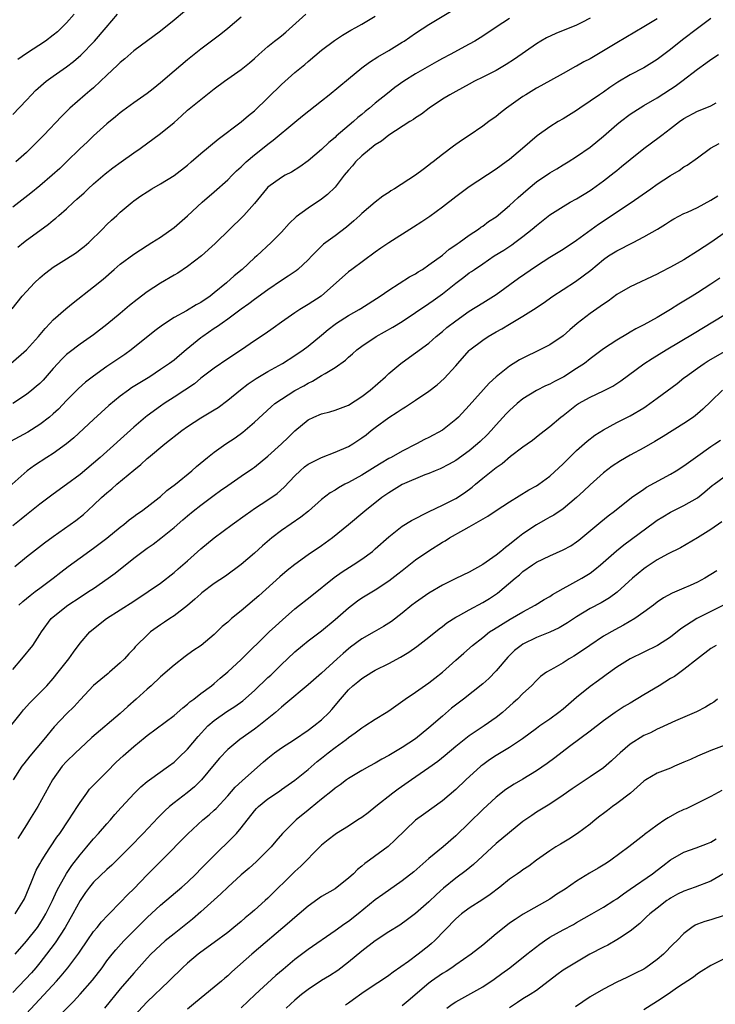
# Model space of a CAD drawing. Units: inches. Extents: x 2628000 to 2631000, y 1509000 to 1512000.
# Drawn here: x 2628098 to 2628202, y 1509854 to 1510000 of the extents above; entities that cross this region are included whole.
import ezdxf

# ---------------------------------------------------------------- set-up
doc = ezdxf.new("R2010")
doc.units = ezdxf.units.IN
doc.header["$MEASUREMENT"] = 0
doc.layers.add('LD26281509_2ft', color=80, linetype='Continuous')

msp = doc.modelspace()

# ---------------------------------------------------------------- linework, layer by layer
at = {"layer": 'LD26281509_2ft'}
for points, elevation in [([(2628096.7, 1509949), (2628099, 1509950.99), (2628100.82, 1509953), (2628101.8, 1509954.2), (2628102.56, 1509955), (2628103, 1509955.49), (2628104.87, 1509957.13), (2628105.97, 1509958.03), (2628109, 1509960.39), (2628110.44, 1509961.56), (2628112.1, 1509963), (2628113, 1509963.76), (2628115, 1509965.26), (2628117, 1509966.57), (2628117.71, 1509967), (2628119, 1509967.81), (2628121, 1509969.21), (2628123, 1509970.96), (2628125.19, 1509973), (2628127, 1509974.56), (2628129, 1509976.33), (2628129.65, 1509977), (2628130.33, 1509977.67), (2628131, 1509978.26), (2628131.37, 1509978.63), (2628131.77, 1509979), (2628133, 1509980.07), (2628134.19, 1509981), (2628135, 1509981.66), (2628135.78, 1509982.22), (2628139, 1509984.93), (2628140.14, 1509985.86), (2628143, 1509988.11), (2628144.11, 1509989), (2628147, 1509991.38), (2628149, 1509993), (2628150.14, 1509993.86), (2628151.36, 1509994.64), (2628153, 1509995.61), (2628155, 1509996.82), (2628155.29, 1509997), (2628157, 1509998.17), (2628159, 1509999.46), (2628162.44, 1510001.56)], 9968), ([(2628097, 1509986.06), (2628099, 1509988.2), (2628099.76, 1509989), (2628100.38, 1509989.62), (2628101.96, 1509991), (2628103, 1509991.76), (2628105, 1509993.16), (2628106.04, 1509993.96), (2628107.11, 1509994.89), (2628109.13, 1509997), (2628110.89, 1509999), (2628112.58, 1510001)], 9958), ([(2628122.58, 1510001.42), (2628121, 1510000.09), (2628119, 1509998.45), (2628115, 1509995.53), (2628113.66, 1509994.34), (2628113, 1509993.82), (2628112.6, 1509993.4), (2628111, 1509991.91), (2628110.06, 1509991), (2628109, 1509990.04), (2628108.44, 1509989.56), (2628107.75, 1509989), (2628105.48, 1509987), (2628104.24, 1509985.76), (2628101.61, 1509983), (2628099.63, 1509981), (2628099, 1509980.4), (2628097.41, 1509979)], 9960), ([(2628097.71, 1509966.29), (2628098.57, 1509967), (2628099, 1509967.34), (2628101, 1509968.79), (2628102.29, 1509969.71), (2628103, 1509970.31), (2628103.39, 1509970.61), (2628103.82, 1509971), (2628105, 1509972.02), (2628106.02, 1509973), (2628106.54, 1509973.46), (2628107.59, 1509974.41), (2628108.2, 1509975), (2628109, 1509975.72), (2628110.76, 1509977.24), (2628111.88, 1509978.12), (2628113.13, 1509979), (2628115, 1509980.35), (2628115.96, 1509981), (2628119, 1509983.21), (2628121, 1509984.87), (2628122.12, 1509985.88), (2628123, 1509986.7), (2628125, 1509988.3), (2628127, 1509989.86), (2628128.52, 1509991), (2628131, 1509992.76), (2628132.24, 1509993.76), (2628133, 1509994.4), (2628133.64, 1509995), (2628135, 1509996.19), (2628135.98, 1509997), (2628136.55, 1509997.45), (2628137, 1509997.78), (2628137.67, 1509998.33), (2628140.66, 1510001)], 9964), ([(2628106.13, 1510001), (2628105, 1509999.72), (2628104.28, 1509999), (2628103.62, 1509998.38), (2628103, 1509997.85), (2628101.84, 1509997), (2628099, 1509995.14), (2628097.74, 1509994.26)], 9956), ([(2628193, 1510000.29), (2628191, 1509999.09), (2628187, 1509996.74), (2628185, 1509995.53), (2628183, 1509994.36), (2628182.1, 1509993.9), (2628181, 1509993.28), (2628180.81, 1509993.19), (2628179, 1509992.17), (2628175.69, 1509990.31), (2628175, 1509989.96), (2628173.42, 1509989), (2628173, 1509988.72), (2628170.56, 1509987), (2628169.68, 1509986.32), (2628169, 1509985.78), (2628167.91, 1509985), (2628167, 1509984.3), (2628165, 1509982.94), (2628163.83, 1509982.17), (2628162.66, 1509981.34), (2628161, 1509980.12), (2628159.6, 1509979), (2628159.25, 1509978.75), (2628159, 1509978.52), (2628158.11, 1509977.89), (2628157, 1509977), (2628153.87, 1509975), (2628153.31, 1509974.69), (2628153, 1509974.46), (2628152.11, 1509973.89), (2628151, 1509973.01), (2628149, 1509971.31), (2628148.69, 1509971), (2628147.79, 1509970.21), (2628146.71, 1509969.29), (2628145, 1509967.99), (2628143.27, 1509966.73), (2628141.55, 1509965), (2628141, 1509964.42), (2628139.47, 1509963), (2628139.21, 1509962.79), (2628138.02, 1509961.98), (2628137, 1509961.36), (2628135, 1509959.97), (2628133, 1509958.52), (2628132.14, 1509957.86), (2628131, 1509957.09), (2628129, 1509955.6), (2628128.16, 1509955), (2628127.5, 1509954.5), (2628127, 1509954.18), (2628125.29, 1509953), (2628125, 1509952.78), (2628122.8, 1509951), (2628121.81, 1509950.19), (2628121, 1509949.49), (2628120.35, 1509949), (2628119, 1509948.06), (2628117.38, 1509947), (2628115.9, 1509946.1), (2628114.67, 1509945.33), (2628114.2, 1509945), (2628113, 1509944.11), (2628111.3, 1509942.7), (2628109, 1509940.63), (2628106.08, 1509937.92), (2628104.99, 1509937.01), (2628103, 1509935.6), (2628102.03, 1509935), (2628100.19, 1509933.81), (2628099.13, 1509933), (2628094.62, 1509929)], 9974), ([(2628183, 1510000.41), (2628181.76, 1509999.76), (2628181, 1509999.35), (2628177.9, 1509998.1), (2628176.53, 1509997.47), (2628175.68, 1509997), (2628175, 1509996.58), (2628171.72, 1509994.28), (2628170.51, 1509993.49), (2628169, 1509992.62), (2628167, 1509991.6), (2628165.76, 1509991), (2628165, 1509990.59), (2628163.99, 1509990.01), (2628163, 1509989.5), (2628162.11, 1509989), (2628161, 1509988.32), (2628159.04, 1509987), (2628157.88, 1509986.12), (2628157, 1509985.55), (2628156.68, 1509985.32), (2628156.16, 1509985), (2628153, 1509982.99), (2628151.9, 1509982.1), (2628151, 1509981.55), (2628149, 1509979.91), (2628148.06, 1509979), (2628147.58, 1509978.42), (2628147, 1509977.78), (2628146.37, 1509977), (2628145, 1509975.23), (2628143.87, 1509974.13), (2628143, 1509973.46), (2628141, 1509972.13), (2628139.2, 1509970.8), (2628138.16, 1509969.84), (2628137, 1509968.56), (2628135.46, 1509967), (2628133.35, 1509965), (2628133, 1509964.69), (2628131.17, 1509963), (2628129.96, 1509962.04), (2628128.8, 1509961), (2628127, 1509959.5), (2628126.38, 1509959), (2628125, 1509958.05), (2628124.3, 1509957.7), (2628122.84, 1509956.84), (2628121, 1509955.83), (2628119.3, 1509954.7), (2628118.16, 1509953.84), (2628114.61, 1509951), (2628113.67, 1509950.33), (2628111, 1509948.54), (2628109, 1509947.11), (2628107.82, 1509946.18), (2628106.76, 1509945.24), (2628105, 1509943.48), (2628103.8, 1509942.2), (2628103, 1509941.46), (2628102.46, 1509941), (2628101, 1509939.88), (2628099.23, 1509938.77), (2628096.65, 1509937.35)], 9972), ([(2628096.88, 1509957.12), (2628098.37, 1509959), (2628099, 1509959.71), (2628100.22, 1509961), (2628101, 1509961.74), (2628101.68, 1509962.32), (2628102.56, 1509963), (2628103, 1509963.31), (2628105, 1509964.56), (2628106.47, 1509965.53), (2628107, 1509965.93), (2628107.59, 1509966.41), (2628108.29, 1509967), (2628110.36, 1509969), (2628111, 1509969.66), (2628111.69, 1509970.31), (2628112.48, 1509971), (2628113, 1509971.5), (2628114.75, 1509973), (2628115, 1509973.2), (2628116.05, 1509973.95), (2628117, 1509974.56), (2628117.7, 1509975), (2628119, 1509975.71), (2628121, 1509976.98), (2628123, 1509978.53), (2628123.58, 1509979), (2628125, 1509980.24), (2628127.6, 1509982.4), (2628131, 1509984.98), (2628132.09, 1509985.91), (2628133, 1509986.61), (2628137, 1509990.53), (2628139, 1509992.29), (2628140.5, 1509993.5), (2628141, 1509993.95), (2628143, 1509995.64), (2628144.9, 1509997.1), (2628146.11, 1509997.89), (2628147.37, 1509998.63), (2628148.08, 1509999), (2628149, 1509999.51), (2628151, 1510000.68)], 9966), ([(2628131, 1510000.53), (2628129, 1509998.85), (2628127.98, 1509998.02), (2628127, 1509997.27), (2628125, 1509995.79), (2628123, 1509994.18), (2628121, 1509992.49), (2628119, 1509990.77), (2628117.88, 1509989.88), (2628117, 1509989.19), (2628115, 1509987.81), (2628113.38, 1509986.62), (2628113, 1509986.33), (2628112.28, 1509985.72), (2628111, 1509984.68), (2628109, 1509982.9), (2628108.04, 1509981.96), (2628107, 1509980.98), (2628104.98, 1509979), (2628103.97, 1509978.03), (2628102.85, 1509977), (2628101, 1509975.44), (2628099.65, 1509974.35), (2628097, 1509972.28)], 9962), ([(2628201, 1510000.34), (2628199.2, 1509999), (2628199, 1509998.86), (2628196.8, 1509997.2), (2628195, 1509995.75), (2628193, 1509994.26), (2628192.23, 1509993.77), (2628191, 1509993.03), (2628189, 1509991.97), (2628187.15, 1509990.85), (2628185.94, 1509990.06), (2628185, 1509989.4), (2628184.39, 1509989), (2628183, 1509988.03), (2628181.48, 1509987), (2628181, 1509986.66), (2628179, 1509985.43), (2628178.23, 1509985), (2628177, 1509984.24), (2628175.13, 1509982.87), (2628172.95, 1509981), (2628171, 1509979.38), (2628170.51, 1509979), (2628169, 1509977.9), (2628165, 1509975.27), (2628163, 1509973.81), (2628161, 1509972.27), (2628159.11, 1509970.89), (2628157.92, 1509970.08), (2628156.71, 1509969.29), (2628153, 1509966.93), (2628151.84, 1509966.16), (2628151, 1509965.58), (2628147.48, 1509963), (2628147, 1509962.63), (2628142.92, 1509959), (2628141, 1509957.74), (2628140.52, 1509957.48), (2628139.73, 1509957), (2628139, 1509956.53), (2628137, 1509955.14), (2628135.76, 1509954.24), (2628134.59, 1509953.41), (2628133, 1509952.35), (2628131.04, 1509951), (2628129, 1509949.67), (2628127, 1509948.3), (2628125, 1509946.77), (2628124.03, 1509945.97), (2628122.59, 1509945), (2628121, 1509943.95), (2628119.53, 1509943), (2628119, 1509942.63), (2628117, 1509941.18), (2628116.77, 1509941), (2628115, 1509939.49), (2628109.99, 1509935), (2628109, 1509934.13), (2628107, 1509932.45), (2628105, 1509930.95), (2628103, 1509929.51), (2628101, 1509928.03), (2628099, 1509926.44), (2628098.22, 1509925.78), (2628097, 1509924.81)], 9976), ([(2628171, 1510000.34), (2628169, 1509999.06), (2628167, 1509997.74), (2628165.84, 1509997), (2628165, 1509996.52), (2628162.16, 1509995), (2628161, 1509994.4), (2628160.1, 1509993.9), (2628157, 1509992.1), (2628155.24, 1509991), (2628153.93, 1509990.07), (2628152.8, 1509989.2), (2628151, 1509987.73), (2628150.12, 1509987), (2628149.5, 1509986.5), (2628149, 1509986.06), (2628148.41, 1509985.59), (2628147.74, 1509985), (2628145.17, 1509982.83), (2628145, 1509982.65), (2628144.09, 1509981.91), (2628143, 1509980.87), (2628141, 1509979.15), (2628139.75, 1509978.25), (2628138.51, 1509977.49), (2628137.55, 1509977), (2628137, 1509976.69), (2628135, 1509975.22), (2628134.78, 1509975), (2628133, 1509972.79), (2628131.4, 1509971), (2628131.2, 1509970.8), (2628129.33, 1509969), (2628127.15, 1509966.85), (2628125.08, 1509965), (2628123, 1509963.41), (2628121.55, 1509962.45), (2628121, 1509962.15), (2628119, 1509960.95), (2628117, 1509959.63), (2628115.49, 1509958.51), (2628114.38, 1509957.62), (2628113, 1509956.44), (2628111, 1509954.77), (2628109, 1509953.27), (2628107, 1509951.87), (2628105.37, 1509950.63), (2628105, 1509950.31), (2628104.32, 1509949.68), (2628103, 1509948.24), (2628101.49, 1509946.51), (2628101, 1509946.01), (2628100.47, 1509945.53), (2628099.83, 1509945), (2628099, 1509944.35), (2628097, 1509943.03)], 9970), ([(2628097.26, 1509918.74), (2628099, 1509920.19), (2628101.72, 1509922.28), (2628103, 1509923.23), (2628105.54, 1509925), (2628106.38, 1509925.62), (2628107.5, 1509926.5), (2628109, 1509927.86), (2628110.21, 1509929), (2628111, 1509929.71), (2628111.71, 1509930.29), (2628112.49, 1509931), (2628115, 1509933.11), (2628116.05, 1509933.95), (2628117, 1509934.83), (2628117.21, 1509935), (2628119.65, 1509937), (2628122.17, 1509939), (2628123, 1509939.6), (2628125, 1509940.88), (2628127, 1509942.07), (2628127.57, 1509942.43), (2628129, 1509943.51), (2628130.92, 1509945.08), (2628132.06, 1509945.94), (2628133.24, 1509946.76), (2628135, 1509947.8), (2628137.19, 1509949), (2628139, 1509950.16), (2628140.24, 1509951), (2628141, 1509951.57), (2628143, 1509953.18), (2628143.98, 1509954.02), (2628145, 1509954.83), (2628145.24, 1509955), (2628147, 1509956.13), (2628148.58, 1509957), (2628148.84, 1509957.16), (2628151.74, 1509959), (2628153, 1509959.9), (2628156.12, 1509961.88), (2628157, 1509962.35), (2628157.37, 1509962.63), (2628158.02, 1509963), (2628159, 1509963.65), (2628161, 1509965.12), (2628162, 1509966), (2628163, 1509966.66), (2628163.19, 1509966.81), (2628163.48, 1509967), (2628165, 1509968.1), (2628166.38, 1509969), (2628166.73, 1509969.27), (2628167, 1509969.44), (2628167.89, 1509970.11), (2628169, 1509970.84), (2628171, 1509972.5), (2628172.29, 1509973.71), (2628173.77, 1509975), (2628175, 1509976.01), (2628177, 1509977.39), (2628178.03, 1509977.97), (2628179, 1509978.57), (2628179.74, 1509979), (2628181, 1509979.78), (2628183, 1509981.2), (2628185, 1509982.84), (2628187, 1509984.56), (2628187.53, 1509985), (2628189, 1509986.11), (2628189.53, 1509986.47), (2628191, 1509987.39), (2628193, 1509988.53), (2628195, 1509989.82), (2628195.71, 1509990.29), (2628196.7, 1509991), (2628199, 1509992.82), (2628200.28, 1509993.72), (2628201, 1509994.27), (2628202.17, 1509995)], 9978), ([(2628097.87, 1509913), (2628098.47, 1509913.54), (2628099.55, 1509914.45), (2628100.31, 1509915), (2628101, 1509915.53), (2628103, 1509917), (2628104.12, 1509917.88), (2628105.25, 1509918.75), (2628107, 1509920.05), (2628109, 1509921.49), (2628111, 1509922.98), (2628113, 1509924.61), (2628113.5, 1509925), (2628114.31, 1509925.69), (2628115, 1509926.18), (2628115.46, 1509926.54), (2628116.15, 1509927), (2628117, 1509927.63), (2628118.78, 1509929), (2628119, 1509929.18), (2628119.94, 1509930.06), (2628121.21, 1509931), (2628123.66, 1509933), (2628124.36, 1509933.64), (2628125.98, 1509935), (2628127, 1509935.79), (2628128.74, 1509937), (2628130.09, 1509937.91), (2628131.24, 1509938.76), (2628133, 1509940.25), (2628135.47, 1509942.53), (2628136.03, 1509943), (2628137, 1509943.69), (2628139, 1509944.95), (2628140.33, 1509945.67), (2628141, 1509946.07), (2628141.63, 1509946.37), (2628143, 1509947.19), (2628143.51, 1509947.51), (2628145, 1509948.38), (2628146.54, 1509949.47), (2628147, 1509949.9), (2628147.6, 1509950.4), (2628148.27, 1509951), (2628149, 1509951.55), (2628151.14, 1509953), (2628153.61, 1509954.39), (2628155, 1509955.25), (2628157, 1509956.55), (2628159, 1509957.91), (2628159.64, 1509958.36), (2628161, 1509959.37), (2628163, 1509960.94), (2628164.18, 1509961.82), (2628165, 1509962.47), (2628165.32, 1509962.68), (2628165.77, 1509963), (2628167, 1509963.84), (2628168.73, 1509965), (2628170.13, 1509965.87), (2628171.33, 1509966.67), (2628171.8, 1509967), (2628173, 1509967.89), (2628174.4, 1509969), (2628175, 1509969.54), (2628177, 1509971.1), (2628179, 1509972.38), (2628180.05, 1509973), (2628181, 1509973.52), (2628183, 1509974.74), (2628183.38, 1509975), (2628185, 1509976.18), (2628186.6, 1509977.4), (2628187, 1509977.74), (2628187.71, 1509978.29), (2628189, 1509979.37), (2628191.02, 1509981), (2628192.14, 1509981.86), (2628193.3, 1509982.7), (2628193.68, 1509983), (2628195, 1509983.97), (2628196.35, 1509985), (2628197, 1509985.46), (2628199, 1509986.53), (2628200.17, 1509987), (2628201, 1509987.35), (2628201.8, 1509987.8)], 9980), ([(2628097, 1509903.41), (2628098.33, 1509905), (2628099.95, 1509907), (2628101, 1509908.6), (2628101.24, 1509909), (2628102.71, 1509911), (2628103, 1509911.25), (2628105.18, 1509913), (2628107, 1509914.19), (2628108.28, 1509915), (2628109, 1509915.48), (2628111.21, 1509917), (2628112.23, 1509917.77), (2628115, 1509919.97), (2628117, 1509921.47), (2628117.91, 1509922.09), (2628119.04, 1509922.96), (2628121, 1509924.55), (2628122.32, 1509925.68), (2628123, 1509926.29), (2628123.85, 1509927), (2628125, 1509927.9), (2628127, 1509929.39), (2628127.95, 1509930.05), (2628129, 1509930.83), (2628131, 1509932.2), (2628132.68, 1509933.32), (2628133, 1509933.56), (2628135, 1509935.19), (2628137, 1509937.01), (2628138.02, 1509937.98), (2628139, 1509938.95), (2628141, 1509940.59), (2628141.85, 1509941), (2628143, 1509941.49), (2628144.21, 1509941.79), (2628145, 1509942.04), (2628147, 1509942.79), (2628149, 1509944.05), (2628150.24, 1509945), (2628152.5, 1509947), (2628153, 1509947.47), (2628154.8, 1509949), (2628155, 1509949.15), (2628157, 1509950.55), (2628159, 1509952.03), (2628160.08, 1509953), (2628161, 1509953.74), (2628161.67, 1509954.33), (2628163, 1509955.35), (2628165, 1509956.77), (2628167, 1509958.02), (2628169, 1509959.24), (2628172.33, 1509961.67), (2628175, 1509963.5), (2628177, 1509964.8), (2628179, 1509966.02), (2628181, 1509967.33), (2628184.27, 1509969.73), (2628189, 1509972.84), (2628192.05, 1509975), (2628193, 1509975.69), (2628195, 1509976.99), (2628196.26, 1509977.74), (2628197, 1509978.27), (2628197.48, 1509978.53), (2628199, 1509979.59), (2628200.96, 1509981.04), (2628202.26, 1509981.74)], 9982), ([(2628096.69, 1509895), (2628098.26, 1509897), (2628098.59, 1509897.41), (2628099.53, 1509898.47), (2628102.03, 1509901), (2628103, 1509902.09), (2628103.75, 1509903), (2628105.32, 1509905), (2628106.01, 1509905.99), (2628107, 1509907.35), (2628108.45, 1509909), (2628108.73, 1509909.27), (2628110.96, 1509911), (2628113, 1509912.3), (2628115, 1509913.61), (2628117.17, 1509915), (2628119, 1509916.28), (2628121, 1509917.84), (2628121.61, 1509918.39), (2628123, 1509919.58), (2628125, 1509921.37), (2628127, 1509923), (2628129.67, 1509925), (2628131.6, 1509926.4), (2628132.44, 1509927), (2628133, 1509927.37), (2628135, 1509928.66), (2628136.37, 1509929.63), (2628137.44, 1509930.56), (2628139, 1509932.25), (2628139.78, 1509933), (2628140.43, 1509933.57), (2628141, 1509933.99), (2628143, 1509934.99), (2628145, 1509935.75), (2628147, 1509936.6), (2628147.66, 1509937), (2628149, 1509937.89), (2628149.63, 1509938.37), (2628150.4, 1509939), (2628151, 1509939.46), (2628153, 1509940.95), (2628154.28, 1509941.72), (2628155, 1509942.23), (2628155.5, 1509942.5), (2628157, 1509943.5), (2628159, 1509944.85), (2628160.21, 1509945.79), (2628161.27, 1509946.73), (2628163, 1509948.63), (2628163.3, 1509949), (2628165, 1509950.9), (2628165.1, 1509951), (2628167, 1509952.47), (2628167.84, 1509953), (2628169, 1509953.68), (2628169.86, 1509954.14), (2628171, 1509954.83), (2628173, 1509956.01), (2628174.58, 1509957), (2628176.04, 1509957.96), (2628177.48, 1509959), (2628179, 1509960.01), (2628180.81, 1509961.19), (2628181.99, 1509962.01), (2628183.1, 1509962.9), (2628185, 1509964.48), (2628185.75, 1509965), (2628187, 1509965.78), (2628189.45, 1509967), (2628191, 1509967.82), (2628193.06, 1509969), (2628194.26, 1509969.74), (2628195, 1509970.23), (2628195.48, 1509970.52), (2628197, 1509971.3), (2628197.53, 1509971.53), (2628199, 1509972.23), (2628201, 1509973.29), (2628202.03, 1509973.97)], 9984), ([(2628203, 1509968.39), (2628201, 1509967.01), (2628199, 1509965.69), (2628197, 1509964.44), (2628195, 1509963.3), (2628193.47, 1509962.53), (2628193, 1509962.27), (2628189, 1509960.41), (2628187, 1509959.23), (2628185.72, 1509958.28), (2628185, 1509957.82), (2628184.53, 1509957.47), (2628183, 1509956.4), (2628181.09, 1509954.91), (2628180, 1509954), (2628179, 1509953.11), (2628177, 1509951.75), (2628175.53, 1509951), (2628173, 1509949.79), (2628172.48, 1509949.52), (2628171, 1509948.6), (2628169, 1509947.01), (2628167.95, 1509946.05), (2628165, 1509942.72), (2628163.4, 1509941), (2628163, 1509940.63), (2628161, 1509939.07), (2628159, 1509937.97), (2628158.34, 1509937.66), (2628157.16, 1509937), (2628155, 1509935.94), (2628153.37, 1509935), (2628153, 1509934.81), (2628151.85, 1509934.15), (2628151, 1509933.6), (2628149, 1509932.36), (2628147, 1509931.27), (2628146.45, 1509931), (2628145.52, 1509930.48), (2628145, 1509930.13), (2628144.28, 1509929.72), (2628143, 1509928.74), (2628141.03, 1509927), (2628139.92, 1509926.08), (2628137, 1509924.09), (2628135.57, 1509923), (2628134.18, 1509921.82), (2628133, 1509920.75), (2628131, 1509919.06), (2628128.67, 1509917.33), (2628127, 1509916.2), (2628125.17, 1509914.83), (2628125, 1509914.7), (2628124.11, 1509913.89), (2628123, 1509912.96), (2628121, 1509911.41), (2628120.37, 1509911), (2628119.56, 1509910.44), (2628119, 1509910.07), (2628117.52, 1509909), (2628117, 1509908.53), (2628115.43, 1509907), (2628115.22, 1509906.78), (2628115, 1509906.51), (2628114.26, 1509905.74), (2628113.61, 1509905), (2628113, 1509904.39), (2628111.4, 1509903), (2628111.17, 1509902.83), (2628109, 1509901.01), (2628107, 1509898.87), (2628106.12, 1509897.88), (2628105, 1509896.79), (2628103.14, 1509894.86), (2628101.61, 1509893), (2628099.51, 1509890.49), (2628098.62, 1509889.38), (2628098.34, 1509889), (2628097.04, 1509887)], 9986), ([(2628202.33, 1509961.67), (2628201, 1509960.78), (2628199, 1509959.5), (2628198.2, 1509959), (2628196.21, 1509957.79), (2628195, 1509957.03), (2628193, 1509955.85), (2628191, 1509954.73), (2628189.85, 1509954.15), (2628189, 1509953.63), (2628188.59, 1509953.41), (2628187, 1509952.45), (2628185, 1509951.15), (2628183, 1509949.66), (2628182.18, 1509949), (2628181, 1509948.22), (2628179.08, 1509947), (2628177.7, 1509946.3), (2628177, 1509945.92), (2628176.36, 1509945.64), (2628175, 1509944.97), (2628173, 1509943.7), (2628172.15, 1509943), (2628171, 1509941.96), (2628170.52, 1509941.48), (2628169, 1509939.83), (2628168.27, 1509939), (2628167.65, 1509938.35), (2628166.64, 1509937.36), (2628166.23, 1509937), (2628165, 1509935.97), (2628163, 1509934.54), (2628162.02, 1509933.98), (2628160.69, 1509933.31), (2628159.9, 1509933), (2628159, 1509932.62), (2628158.38, 1509932.38), (2628155, 1509930.94), (2628153.81, 1509930.19), (2628153, 1509929.73), (2628152.58, 1509929.42), (2628151.97, 1509929), (2628149.44, 1509927), (2628147, 1509924.93), (2628144.61, 1509923), (2628143, 1509921.85), (2628141, 1509920.48), (2628139, 1509919.06), (2628137.85, 1509918.15), (2628136.77, 1509917.23), (2628133.63, 1509914.37), (2628133, 1509913.81), (2628131, 1509912.14), (2628129.57, 1509911), (2628129, 1509910.48), (2628128.2, 1509909.8), (2628127.4, 1509909), (2628127, 1509908.63), (2628125.05, 1509907), (2628123.82, 1509906.18), (2628122.65, 1509905.35), (2628121, 1509904.07), (2628119, 1509902.3), (2628117.6, 1509901), (2628117, 1509900.49), (2628115.36, 1509899), (2628114.11, 1509897.89), (2628113, 1509896.86), (2628108.74, 1509893.26), (2628107, 1509891.66), (2628106.31, 1509891), (2628105, 1509889.72), (2628104.35, 1509889), (2628102.88, 1509887), (2628100.71, 1509883), (2628099.48, 1509881), (2628099, 1509880.27), (2628097.74, 1509878.26)], 9988), ([(2628097.34, 1509867), (2628098.58, 1509869), (2628098.72, 1509869.28), (2628099.78, 1509871.78), (2628100.48, 1509873.52), (2628101, 1509874.46), (2628101.18, 1509874.82), (2628101.87, 1509875.87), (2628102.59, 1509877), (2628103.55, 1509878.45), (2628103.96, 1509879), (2628105.33, 1509881), (2628105.97, 1509882.03), (2628106.62, 1509883), (2628107, 1509883.6), (2628108, 1509885), (2628108.43, 1509885.57), (2628109.78, 1509887), (2628111, 1509888.19), (2628112.4, 1509889.6), (2628113.44, 1509890.56), (2628115, 1509891.95), (2628116.69, 1509893.31), (2628117, 1509893.57), (2628121, 1509896.56), (2628122.3, 1509897.7), (2628123, 1509898.24), (2628123.38, 1509898.61), (2628123.94, 1509899), (2628125, 1509899.84), (2628126.57, 1509901), (2628127, 1509901.34), (2628127.88, 1509902.12), (2628129, 1509903.04), (2628131, 1509904.88), (2628135.2, 1509909), (2628136.12, 1509909.88), (2628137.17, 1509910.83), (2628139, 1509912.44), (2628141.55, 1509914.45), (2628144.87, 1509917.13), (2628146.05, 1509917.95), (2628147.72, 1509919), (2628149, 1509919.85), (2628150.56, 1509921), (2628151, 1509921.36), (2628153, 1509923.15), (2628155, 1509924.74), (2628156.38, 1509925.62), (2628159.05, 1509926.95), (2628161, 1509927.86), (2628163, 1509928.89), (2628164.27, 1509929.73), (2628165.43, 1509930.57), (2628165.93, 1509931), (2628167, 1509931.88), (2628169, 1509933.49), (2628169.89, 1509934.11), (2628171.17, 1509935.17), (2628173, 1509936.56), (2628173.63, 1509937), (2628174.42, 1509937.58), (2628175.53, 1509938.47), (2628177, 1509939.59), (2628178.67, 1509941), (2628179, 1509941.24), (2628181, 1509942.81), (2628181.29, 1509943), (2628183, 1509943.98), (2628185, 1509944.92), (2628186.38, 1509945.62), (2628187.59, 1509946.41), (2628191, 1509948.91), (2628192.27, 1509949.73), (2628194.33, 1509951), (2628198.51, 1509953.49), (2628204.32, 1509957)], 9990), ([(2628097.31, 1509861), (2628099, 1509862.93), (2628100.64, 1509865), (2628101, 1509865.52), (2628101.57, 1509866.43), (2628101.91, 1509867), (2628102.88, 1509869), (2628103.54, 1509870.46), (2628103.82, 1509871), (2628104.97, 1509873.03), (2628105.77, 1509874.23), (2628107, 1509875.83), (2628108.02, 1509877), (2628108.46, 1509877.54), (2628109, 1509878.17), (2628109.77, 1509879), (2628111, 1509880.43), (2628111.53, 1509881), (2628112.2, 1509881.8), (2628113.14, 1509882.86), (2628115.13, 1509885), (2628116.08, 1509885.92), (2628117, 1509886.73), (2628117.36, 1509887), (2628120.18, 1509889), (2628121, 1509889.6), (2628121.72, 1509890.28), (2628123, 1509891.55), (2628124.58, 1509893.42), (2628126.06, 1509895), (2628127, 1509895.82), (2628128.86, 1509897.14), (2628130.08, 1509897.92), (2628131.25, 1509898.75), (2628133, 1509900.28), (2628135, 1509902.2), (2628135.42, 1509902.57), (2628137, 1509904.13), (2628137.93, 1509905), (2628139, 1509906.04), (2628140.15, 1509907), (2628141, 1509907.68), (2628143, 1509909.19), (2628145, 1509910.85), (2628147, 1509912.61), (2628148.36, 1509913.64), (2628149, 1509914.07), (2628151, 1509915.29), (2628153, 1509916.6), (2628154.36, 1509917.64), (2628155, 1509918.17), (2628157, 1509919.73), (2628159, 1509921.1), (2628161, 1509922.36), (2628161.41, 1509922.59), (2628162.07, 1509923), (2628164.19, 1509924.19), (2628165, 1509924.63), (2628167.77, 1509926.23), (2628169, 1509927.09), (2628171, 1509928.4), (2628173.86, 1509930.14), (2628175, 1509930.74), (2628175.39, 1509931), (2628177, 1509932.19), (2628179, 1509934.02), (2628181, 1509936.01), (2628182.57, 1509937.43), (2628183.71, 1509938.29), (2628185, 1509939.12), (2628187, 1509940.17), (2628189, 1509941.18), (2628191, 1509942.38), (2628191.38, 1509942.62), (2628191.91, 1509943), (2628193, 1509943.83), (2628195.99, 1509946.01), (2628197, 1509946.82), (2628197.21, 1509947), (2628199, 1509948.3), (2628200.03, 1509949), (2628200.63, 1509949.37), (2628203.51, 1509951)], 9992), ([(2628202.74, 1509945), (2628201, 1509943.34), (2628199.82, 1509942.18), (2628199, 1509941.46), (2628198.4, 1509941), (2628197, 1509940.02), (2628193.91, 1509938.09), (2628192.66, 1509937.35), (2628191, 1509936.41), (2628189, 1509935.31), (2628187.53, 1509934.47), (2628186.31, 1509933.68), (2628185, 1509932.7), (2628183, 1509930.91), (2628182.04, 1509929.96), (2628180.99, 1509929.01), (2628179, 1509927.36), (2628177.59, 1509926.41), (2628177, 1509926.11), (2628176.3, 1509925.7), (2628175, 1509924.97), (2628173, 1509923.59), (2628172.26, 1509923), (2628171.54, 1509922.46), (2628171, 1509922.01), (2628170.4, 1509921.6), (2628169.7, 1509921), (2628169, 1509920.44), (2628167.03, 1509919.03), (2628165, 1509917.88), (2628163, 1509916.95), (2628161, 1509915.95), (2628159, 1509914.77), (2628157, 1509913.41), (2628156.46, 1509913), (2628155, 1509911.8), (2628153.42, 1509910.58), (2628153, 1509910.29), (2628152.2, 1509909.8), (2628150.84, 1509909), (2628149, 1509907.96), (2628147.28, 1509906.72), (2628147, 1509906.5), (2628146.19, 1509905.81), (2628145.32, 1509905), (2628143, 1509902.86), (2628141, 1509901.11), (2628137.67, 1509898.33), (2628137, 1509897.8), (2628136.59, 1509897.41), (2628136.11, 1509897), (2628133.62, 1509895), (2628133, 1509894.53), (2628130.79, 1509893), (2628129, 1509891.49), (2628127.8, 1509890.2), (2628127, 1509889.28), (2628125.09, 1509887), (2628124.05, 1509885.95), (2628122.97, 1509885.03), (2628121, 1509883.53), (2628120.35, 1509883), (2628119.63, 1509882.37), (2628118.62, 1509881.38), (2628116.4, 1509879), (2628114.48, 1509877), (2628113, 1509875.5), (2628111.73, 1509874.27), (2628111, 1509873.64), (2628109, 1509871.75), (2628108.39, 1509871), (2628107.8, 1509870.2), (2628107, 1509869.03), (2628105.92, 1509867), (2628104.77, 1509865), (2628103.29, 1509862.71), (2628102.01, 1509861), (2628101, 1509859.73), (2628100.39, 1509859), (2628099.74, 1509858.26), (2628097, 1509855.32)], 9994), ([(2628099, 1509852.2), (2628103.48, 1509857), (2628104.2, 1509857.8), (2628105.2, 1509859), (2628106.82, 1509861.18), (2628107, 1509861.46), (2628108.04, 1509863), (2628109, 1509864.37), (2628109.53, 1509865), (2628110.19, 1509865.81), (2628111.15, 1509866.85), (2628111.32, 1509867), (2628113, 1509868.72), (2628114.11, 1509869.89), (2628115, 1509870.77), (2628117, 1509872.82), (2628119.19, 1509875), (2628123.04, 1509878.96), (2628125.32, 1509881), (2628126.24, 1509881.76), (2628127, 1509882.47), (2628127.27, 1509882.73), (2628129, 1509884.62), (2628130.12, 1509885.88), (2628131.15, 1509886.85), (2628134.34, 1509889.66), (2628135, 1509890.21), (2628136, 1509891), (2628137, 1509891.73), (2628138.97, 1509893), (2628141, 1509894.37), (2628141.86, 1509895), (2628143, 1509895.93), (2628144.11, 1509897), (2628144.53, 1509897.47), (2628145.8, 1509899), (2628147, 1509900.38), (2628147.67, 1509901), (2628148.42, 1509901.58), (2628149, 1509902.08), (2628150.47, 1509903), (2628151, 1509903.3), (2628153, 1509904.31), (2628154.77, 1509905.23), (2628156.02, 1509905.98), (2628157.19, 1509906.81), (2628159, 1509908.22), (2628160.51, 1509909.49), (2628161, 1509909.83), (2628161.65, 1509910.35), (2628163, 1509911.19), (2628163.4, 1509911.4), (2628165, 1509912.29), (2628167, 1509913.37), (2628168.01, 1509913.99), (2628169.2, 1509914.8), (2628171.82, 1509917), (2628172.48, 1509917.52), (2628173, 1509917.99), (2628174.42, 1509919), (2628175, 1509919.39), (2628177, 1509920.36), (2628179, 1509921.21), (2628180.15, 1509921.85), (2628181, 1509922.4), (2628181.34, 1509922.66), (2628184.59, 1509925.41), (2628185.71, 1509926.29), (2628186.67, 1509927), (2628189.18, 1509929), (2628191, 1509930.27), (2628191.44, 1509930.56), (2628195, 1509932.5), (2628195.84, 1509933), (2628197, 1509933.73), (2628198.74, 1509935), (2628201, 1509936.61), (2628201.6, 1509937), (2628202.42, 1509937.58)], 9996), ([(2628102.04, 1509849.96), (2628106.01, 1509853.99), (2628107, 1509855.06), (2628108.85, 1509857.15), (2628110.28, 1509859), (2628111, 1509860), (2628111.78, 1509861), (2628112.33, 1509861.67), (2628113.54, 1509863), (2628115, 1509864.48), (2628117, 1509866.48), (2628119, 1509868.32), (2628122.18, 1509871), (2628123, 1509871.75), (2628124.31, 1509873), (2628125, 1509873.71), (2628125.63, 1509874.37), (2628127, 1509875.72), (2628129.68, 1509878.32), (2628130.31, 1509879), (2628131, 1509879.82), (2628133, 1509882.35), (2628133.31, 1509882.69), (2628133.61, 1509883), (2628135, 1509884.17), (2628136.7, 1509885.3), (2628137, 1509885.52), (2628139, 1509886.93), (2628141, 1509888.54), (2628142.31, 1509889.69), (2628143, 1509890.21), (2628143.99, 1509891), (2628145, 1509891.78), (2628146.67, 1509893), (2628147, 1509893.27), (2628148.02, 1509893.98), (2628149, 1509894.74), (2628149.43, 1509895), (2628151, 1509896.03), (2628152.6, 1509897), (2628153, 1509897.26), (2628155.47, 1509899), (2628157, 1509900.01), (2628159, 1509901.42), (2628159.89, 1509902.11), (2628161, 1509903.01), (2628163, 1509904.8), (2628164.18, 1509905.82), (2628165.48, 1509907), (2628167, 1509908.18), (2628168.02, 1509909), (2628168.61, 1509909.39), (2628171.1, 1509910.9), (2628173, 1509912), (2628174.84, 1509913), (2628176.17, 1509913.83), (2628177, 1509914.3), (2628177.42, 1509914.58), (2628179, 1509915.47), (2628180, 1509916), (2628181.77, 1509917), (2628183, 1509917.77), (2628183.72, 1509918.28), (2628184.58, 1509919), (2628186.93, 1509921.07), (2628188.03, 1509921.97), (2628192.63, 1509925.37), (2628193, 1509925.63), (2628193.84, 1509926.16), (2628195, 1509926.84), (2628197, 1509927.81), (2628199, 1509928.99), (2628200.12, 1509929.88), (2628201.21, 1509930.79), (2628201.48, 1509931), (2628203, 1509932.08)], 9998), ([(2628202.62, 1509925.38), (2628201, 1509924.25), (2628199, 1509923.01), (2628196.46, 1509921.54), (2628194.57, 1509920.57), (2628193, 1509919.72), (2628191.36, 1509918.64), (2628191, 1509918.38), (2628189.34, 1509917), (2628187.05, 1509914.95), (2628185.9, 1509914.1), (2628184.64, 1509913.36), (2628183, 1509912.48), (2628181, 1509911.27), (2628179.63, 1509910.37), (2628178.38, 1509909.62), (2628177, 1509908.95), (2628175, 1509908.16), (2628173, 1509907.19), (2628172.73, 1509907), (2628171.76, 1509906.24), (2628170.74, 1509905.26), (2628169, 1509903.2), (2628167.91, 1509902.09), (2628167, 1509901.27), (2628164.16, 1509899), (2628162.37, 1509897.63), (2628161, 1509896.48), (2628159, 1509894.72), (2628157, 1509893.1), (2628155, 1509891.78), (2628153.24, 1509890.76), (2628153, 1509890.6), (2628151.95, 1509890.05), (2628151, 1509889.48), (2628150.11, 1509889), (2628149, 1509888.37), (2628147, 1509887.19), (2628146.73, 1509887), (2628145.76, 1509886.24), (2628145, 1509885.75), (2628144.62, 1509885.38), (2628143, 1509884.12), (2628141.31, 1509882.69), (2628141, 1509882.45), (2628139.2, 1509881), (2628137.17, 1509879), (2628136.16, 1509877.84), (2628135.46, 1509877), (2628135, 1509876.51), (2628133.24, 1509874.76), (2628132.19, 1509873.81), (2628131, 1509872.81), (2628129, 1509871.01), (2628128, 1509870), (2628125, 1509867.3), (2628123.75, 1509866.25), (2628121, 1509864.07), (2628119.7, 1509863), (2628119, 1509862.38), (2628117.56, 1509861), (2628117, 1509860.41), (2628115, 1509858.19), (2628113, 1509855.87), (2628110.63, 1509853)], 10000), ([(2628201.92, 1509918.08), (2628200.09, 1509917), (2628199, 1509916.42), (2628197.93, 1509915.93), (2628197, 1509915.51), (2628195.22, 1509914.78), (2628193.93, 1509914.07), (2628193, 1509913.44), (2628192.44, 1509913), (2628191, 1509911.94), (2628189.67, 1509911), (2628187.99, 1509910.01), (2628186.68, 1509909.32), (2628185, 1509908.35), (2628182.95, 1509907), (2628181, 1509905.64), (2628180.6, 1509905.4), (2628179.9, 1509905), (2628179, 1509904.4), (2628177.6, 1509903.6), (2628176.5, 1509903), (2628175.62, 1509902.38), (2628175, 1509901.77), (2628174.29, 1509901), (2628173, 1509899.84), (2628172.2, 1509899), (2628171.55, 1509898.45), (2628170.5, 1509897.5), (2628169.94, 1509897), (2628169, 1509896.25), (2628167.21, 1509895), (2628165, 1509893.51), (2628163, 1509891.94), (2628161.4, 1509890.6), (2628160.3, 1509889.7), (2628159, 1509888.76), (2628156.4, 1509887), (2628154.4, 1509885.6), (2628153.59, 1509885), (2628151.09, 1509883), (2628149.94, 1509882.06), (2628149, 1509881.38), (2628148.42, 1509881), (2628147, 1509880.09), (2628145.23, 1509879), (2628145, 1509878.84), (2628143.96, 1509878.04), (2628143, 1509877.25), (2628142.73, 1509877), (2628139.88, 1509874.12), (2628139, 1509873.32), (2628135, 1509869.37), (2628134.6, 1509869), (2628133, 1509867.58), (2628132.33, 1509867), (2628131.59, 1509866.41), (2628131, 1509865.89), (2628129.93, 1509865), (2628129, 1509864.25), (2628127, 1509862.76), (2628125, 1509861.33), (2628124.58, 1509861), (2628123, 1509859.66), (2628122.29, 1509859), (2628121.64, 1509858.36), (2628121, 1509857.78), (2628120.21, 1509857), (2628117, 1509853.9), (2628115, 1509851.8)], 10002), ([(2628203, 1509913.02), (2628201, 1509912.06), (2628198.93, 1509911), (2628196.55, 1509909.45), (2628195, 1509908.22), (2628193.04, 1509906.96), (2628189, 1509905), (2628187, 1509903.74), (2628185.4, 1509902.6), (2628185, 1509902.34), (2628184.24, 1509901.76), (2628183, 1509900.87), (2628181, 1509899.25), (2628179.81, 1509898.19), (2628179, 1509897.52), (2628178.35, 1509897), (2628177, 1509896), (2628175.5, 1509895), (2628175, 1509894.64), (2628172.92, 1509893.08), (2628171, 1509891.78), (2628169, 1509890.6), (2628168.04, 1509889.96), (2628167, 1509889.22), (2628166.72, 1509889), (2628164.51, 1509887), (2628163, 1509885.54), (2628161, 1509883.83), (2628158.17, 1509881.83), (2628157, 1509880.96), (2628153.98, 1509878.02), (2628152.94, 1509877.06), (2628150.13, 1509875), (2628149.46, 1509874.54), (2628149, 1509874.14), (2628148.36, 1509873.64), (2628147.74, 1509873), (2628147, 1509872.33), (2628145.34, 1509871), (2628145, 1509870.76), (2628143, 1509869.59), (2628141, 1509868.18), (2628139.64, 1509867), (2628139, 1509866.48), (2628138.22, 1509865.78), (2628132.62, 1509861), (2628129.62, 1509858.38), (2628129, 1509857.81), (2628128.56, 1509857.44), (2628128.07, 1509857), (2628127, 1509856.08), (2628124.18, 1509853.82), (2628123, 1509852.82)], 10004), ([(2628201.79, 1509907), (2628201, 1509906.55), (2628199, 1509905.01), (2628197, 1509903.39), (2628195.61, 1509902.39), (2628195, 1509902.05), (2628193.29, 1509901), (2628191, 1509899.64), (2628189, 1509898.42), (2628188.11, 1509897.89), (2628186.74, 1509897), (2628185, 1509895.76), (2628183, 1509894.24), (2628179.93, 1509891.93), (2628177.74, 1509890.26), (2628176.59, 1509889.41), (2628175, 1509888.32), (2628173, 1509887.09), (2628171.67, 1509886.33), (2628171, 1509885.89), (2628170.46, 1509885.54), (2628169, 1509884.41), (2628167, 1509882.58), (2628165, 1509880.58), (2628163, 1509878.62), (2628161.1, 1509877), (2628159, 1509875.25), (2628156.73, 1509873.27), (2628155, 1509871.93), (2628152.1, 1509869.9), (2628151, 1509869.09), (2628148.43, 1509867), (2628147, 1509865.9), (2628146.46, 1509865.54), (2628145, 1509864.47), (2628141, 1509861.72), (2628139, 1509860.21), (2628137.25, 1509858.75), (2628136.18, 1509857.82), (2628133.08, 1509855), (2628131, 1509853.02)], 10006), ([(2628202.01, 1509899), (2628201.44, 1509898.56), (2628201, 1509898.28), (2628200.2, 1509897.8), (2628198.88, 1509897.12), (2628195.75, 1509895.75), (2628193.34, 1509894.66), (2628193, 1509894.54), (2628192.01, 1509893.99), (2628191, 1509893.57), (2628189, 1509892.3), (2628187.48, 1509891), (2628187, 1509890.54), (2628186.19, 1509889.81), (2628185, 1509888.79), (2628183, 1509887.41), (2628180.35, 1509885.65), (2628179, 1509884.7), (2628177, 1509883.37), (2628175, 1509882.15), (2628174.31, 1509881.69), (2628173, 1509880.75), (2628171, 1509879.16), (2628169, 1509877.52), (2628165.64, 1509874.36), (2628164.52, 1509873.48), (2628163, 1509872.36), (2628161.16, 1509870.84), (2628160.11, 1509869.89), (2628159, 1509868.8), (2628157, 1509867.05), (2628155.82, 1509866.18), (2628154.64, 1509865.36), (2628153, 1509864.33), (2628151, 1509862.99), (2628149, 1509861.46), (2628147, 1509859.82), (2628145.4, 1509858.6), (2628144.19, 1509857.81), (2628143, 1509857.1), (2628141, 1509855.77), (2628140.02, 1509855), (2628139, 1509854.16), (2628137.71, 1509853)], 10008), ([(2628203, 1509892.1), (2628201, 1509891.34), (2628199, 1509890.51), (2628197.97, 1509890.03), (2628197, 1509889.6), (2628195.59, 1509889), (2628195, 1509888.73), (2628193, 1509887.95), (2628191.34, 1509887), (2628191, 1509886.77), (2628189.03, 1509885), (2628187, 1509883.45), (2628186.35, 1509883), (2628185.58, 1509882.42), (2628185, 1509881.96), (2628184.45, 1509881.55), (2628183.75, 1509881), (2628183, 1509880.37), (2628181.15, 1509879), (2628179.85, 1509878.15), (2628178.6, 1509877.4), (2628177.9, 1509877), (2628177, 1509876.42), (2628175, 1509875.03), (2628173.86, 1509874.14), (2628173, 1509873.6), (2628172.67, 1509873.34), (2628172.2, 1509873), (2628171, 1509872.17), (2628169.55, 1509871), (2628168.1, 1509869.9), (2628167, 1509869.16), (2628165, 1509867.88), (2628163.84, 1509867), (2628163, 1509866.3), (2628159.8, 1509863), (2628159.39, 1509862.61), (2628159, 1509862.28), (2628157.39, 1509861), (2628155.94, 1509859.94), (2628153.65, 1509858.35), (2628153, 1509857.85), (2628151.77, 1509857), (2628151, 1509856.51), (2628149, 1509855.16), (2628147.74, 1509854.26), (2628147, 1509853.7), (2628146.57, 1509853.43)], 10010), ([(2628202.63, 1509885.37), (2628201, 1509884.48), (2628198.01, 1509883), (2628197.32, 1509882.68), (2628197, 1509882.55), (2628195.96, 1509882.04), (2628194.66, 1509881.34), (2628194.17, 1509881), (2628193, 1509880.25), (2628191.14, 1509878.86), (2628191, 1509878.74), (2628188.79, 1509877), (2628186.09, 1509875), (2628185.43, 1509874.57), (2628184.19, 1509873.81), (2628182.92, 1509873.08), (2628181, 1509871.88), (2628179.29, 1509870.71), (2628178.07, 1509869.93), (2628177, 1509869.22), (2628173.04, 1509866.96), (2628171.82, 1509866.18), (2628171, 1509865.61), (2628170.19, 1509865), (2628169, 1509864.04), (2628167, 1509862.36), (2628165.28, 1509861), (2628163, 1509859.45), (2628162.38, 1509859), (2628161.54, 1509858.46), (2628161, 1509858.14), (2628159.39, 1509857), (2628159, 1509856.7), (2628155.92, 1509854.08), (2628155, 1509853.34)], 10012), ([(2628161.67, 1509853), (2628162.44, 1509853.56), (2628163, 1509853.93), (2628167, 1509856.14), (2628168.72, 1509857.28), (2628169.88, 1509858.12), (2628171.05, 1509859), (2628173.58, 1509861), (2628175.5, 1509862.5), (2628176.2, 1509863), (2628177, 1509863.53), (2628179, 1509864.65), (2628180.56, 1509865.44), (2628181, 1509865.71), (2628183.29, 1509867), (2628185, 1509868.01), (2628186.54, 1509869), (2628187, 1509869.28), (2628187.99, 1509870.01), (2628189, 1509870.68), (2628192.31, 1509873), (2628193, 1509873.54), (2628193.84, 1509874.16), (2628195, 1509875.06), (2628197, 1509876.21), (2628198.84, 1509876.84), (2628200.49, 1509877.51), (2628201, 1509877.7), (2628201.81, 1509878.19)], 10014), ([(2628204.25, 1509873.75), (2628201, 1509871.91), (2628198.67, 1509871), (2628197, 1509870.4), (2628196.06, 1509869.94), (2628195, 1509869.35), (2628194.78, 1509869.22), (2628194.47, 1509869), (2628193, 1509867.88), (2628191.9, 1509867), (2628191.44, 1509866.56), (2628190.4, 1509865.6), (2628189, 1509864.43), (2628187.41, 1509863.41), (2628187, 1509863.13), (2628185.63, 1509862.37), (2628185, 1509862.08), (2628182.99, 1509861), (2628179.24, 1509858.76), (2628179, 1509858.61), (2628178.07, 1509857.93), (2628175, 1509855.6), (2628174.07, 1509855), (2628173, 1509854.35), (2628172.19, 1509853.81), (2628171, 1509853.04)], 10016), ([(2628203, 1509866.76), (2628201, 1509866.12), (2628200.1, 1509865.9), (2628199, 1509865.48), (2628198.68, 1509865.32), (2628198.19, 1509865), (2628197, 1509864.08), (2628195.96, 1509863), (2628195.46, 1509862.54), (2628193.94, 1509861), (2628193, 1509860.2), (2628191.32, 1509859), (2628191, 1509858.8), (2628189.79, 1509858.21), (2628189, 1509857.78), (2628188.46, 1509857.54), (2628187, 1509856.83), (2628185, 1509855.81), (2628183, 1509854.64), (2628180.85, 1509853.15)], 10018), ([(2628203, 1509860.34), (2628201, 1509859.35), (2628199.58, 1509858.42), (2628199, 1509858.07), (2628198.4, 1509857.6), (2628196.05, 1509856.05), (2628195, 1509855.32), (2628193.61, 1509854.39), (2628191, 1509852.73)], 10020)]:
    msp.add_lwpolyline(points, dxfattribs=dict(at, elevation=elevation))

doc.saveas('drawing.dxf')
